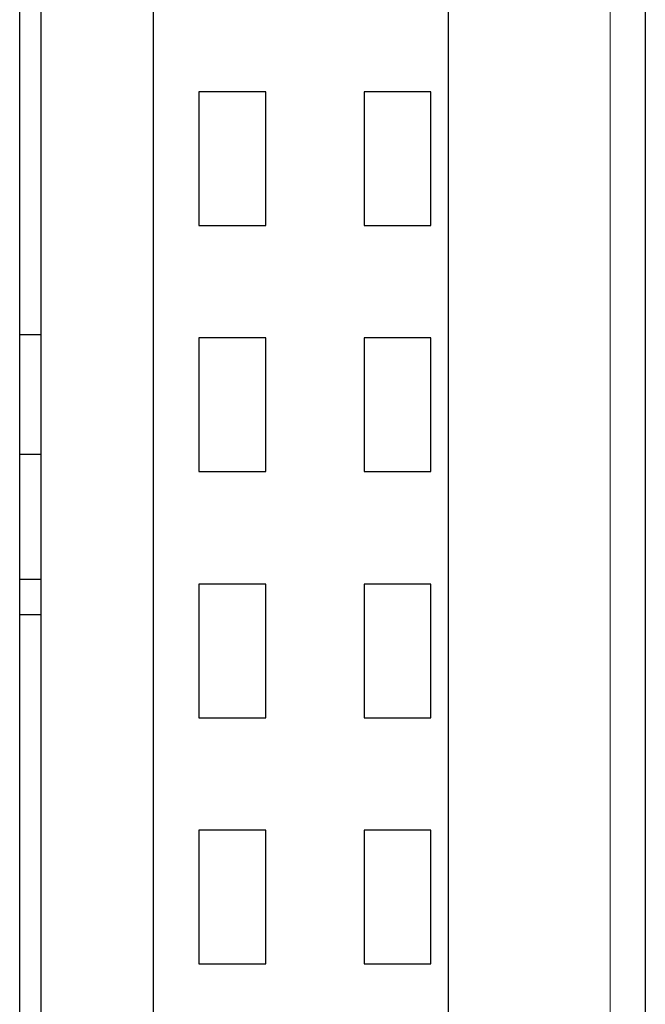
# Model space of a CAD drawing. Units: millimetres. Extents: x 1500 to 2871, y 3850 to 4375.
# Drawn here: x 2398 to 2407, y 4121 to 4135 of the extents above; entities that cross this region are included whole.
import ezdxf

# ---------------------------------------------------------------- set-up
doc = ezdxf.new("R2010")
doc.units = ezdxf.units.MM
doc.layers.add('DWG', color=7, linetype='Continuous', lineweight=30)

msp = doc.modelspace()

# ---------------------------------------------------------------- linework, layer by layer
at = {"layer": 'DWG', "linetype": 'Continuous'}
for p, q in [((2400.32314, 4161.75813), (2400.32314, 4060.25512)), ((2404.52314, 4060.25512), (2404.52314, 4161.75813)), ((2407.32314, 4161.75813), (2407.32314, 4060.25512)), ((2398.72314, 4146.10662), (2398.72314, 4073.90662)), ((2398.42314, 4110.00662), (2398.42314, 4145.80662)), ((2401.92314, 4133.88162), (2400.97314, 4133.88162)), ((2400.97314, 4133.88162), (2400.97314, 4131.98162)), ((2401.92314, 4131.98162), (2401.92314, 4133.88162)), ((2404.27314, 4133.88162), (2403.32314, 4133.88162)), ((2403.32314, 4133.88162), (2403.32314, 4131.98162)), ((2404.27314, 4131.98162), (2404.27314, 4133.88162)), ((2400.97314, 4131.98162), (2401.92314, 4131.98162)), ((2403.32314, 4131.98162), (2404.27314, 4131.98162)), ((2398.72302, 4130.42616), (2398.42298, 4130.42616)), ((2401.92314, 4130.38162), (2400.97314, 4130.38162)), ((2400.97314, 4130.38162), (2400.97314, 4128.48162)), ((2401.92314, 4128.48162), (2401.92314, 4130.38162)), ((2404.27314, 4130.38162), (2403.32314, 4130.38162)), ((2403.32314, 4130.38162), (2403.32314, 4128.48162)), ((2404.27314, 4128.48162), (2404.27314, 4130.38162)), ((2398.72314, 4128.72616), (2398.42314, 4128.72616)), ((2400.97314, 4128.48162), (2401.92314, 4128.48162)), ((2403.32314, 4128.48162), (2404.27314, 4128.48162)), ((2398.72302, 4126.9492), (2398.42304, 4126.9492)), ((2401.92314, 4126.88162), (2400.97314, 4126.88162)), ((2400.97314, 4126.88162), (2400.97314, 4124.98162)), ((2401.92314, 4124.98162), (2401.92314, 4126.88162)), ((2404.27314, 4126.88162), (2403.32314, 4126.88162)), ((2403.32314, 4126.88162), (2403.32314, 4124.98162)), ((2404.27314, 4124.98162), (2404.27314, 4126.88162)), ((2398.42314, 4126.4492), (2398.72314, 4126.4492)), ((2400.97314, 4124.98162), (2401.92314, 4124.98162)), ((2403.32314, 4124.98162), (2404.27314, 4124.98162)), ((2401.92314, 4123.38162), (2400.97314, 4123.38162)), ((2400.97314, 4123.38162), (2400.97314, 4121.48162)), ((2401.92314, 4121.48162), (2401.92314, 4123.38162)), ((2404.27314, 4123.38162), (2403.32314, 4123.38162)), ((2403.32314, 4123.38162), (2403.32314, 4121.48162)), ((2404.27314, 4121.48162), (2404.27314, 4123.38162)), ((2400.97314, 4121.48162), (2401.92314, 4121.48162)), ((2403.32314, 4121.48162), (2404.27314, 4121.48162))]:
    msp.add_line(p, q, dxfattribs=at)
at = {"layer": 'DWG', "linetype": 'Continuous', "lineweight": 5}
msp.add_line((2406.82314, 4060.25512), (2406.82314, 4161.75813), dxfattribs=at)

doc.saveas('drawing.dxf')
